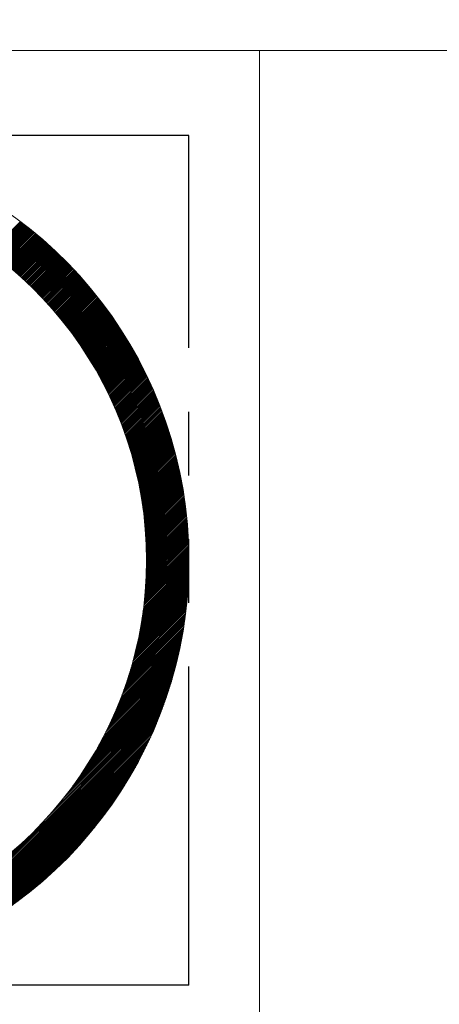
# Model space of a CAD drawing. Extents: x 20921 to 24599, y 47 to 2690.
# Drawn here: x 22636 to 22641, y 1510 to 1522 of the extents above; entities that cross this region are included whole.
import ezdxf

# ---------------------------------------------------------------- set-up
doc = ezdxf.new("R2010")
doc.units = 0
doc.header["$LTSCALE"] = 10
doc.header["$MEASUREMENT"] = 0
doc.linetypes.add('PHANTOM', pattern=[2.5, 1.25, -0.25, 0.25, -0.25, 0.25, -0.25])
doc.layers.get('0').update_dxf_attribs({"linetype": 'CONTINUOUS', "lineweight": 20})
doc.layers.get('DEFPOINTS').update_dxf_attribs({"linetype": 'CONTINUOUS'})
doc.layers.add('2', color=5, linetype='PHANTOM')
doc.layers.add('DIM', color=6, linetype='CONTINUOUS')
doc.dimstyles.new('A1', dxfattribs={"dimtxt": 5, "dimasz": 3.5, "dimexe": 2, "dimexo": 0.7, "dimgap": 2, "dimtad": 1, "dimtoh": 1, "dimdsep": 46, "dimtxsty": 'Standard', "dimcen": 0, "dimclrd": 2, "dimclre": 2, "dimclrt": 6, "dimaunit": 1, "dimadec": 0, "dimazin": 0, "dimtp": 0.02, "dimtfac": 0.65, "dimtdec": 3, "dimtmove": 0, "dimatfit": 3, "dimfxl": 0, "dimtolj": 1, "dimarcsym": 0})

# ---------------------------------------------------------------- blocks, each defined once
blk = doc.blocks.new('*X158')
at = {"color": 0}
for p, q in [((11.362, 11.468), (11.719, 11.825)), ((11.372, 11.46), (11.729, 11.817)), ((11.382, 11.453), (11.739, 11.81)), ((11.392, 11.445), (11.749, 11.802)), ((11.402, 11.438), (11.759, 11.794)), ((11.412, 11.43), (11.769, 11.787)), ((11.422, 11.422), (11.779, 11.779)), ((11.432, 11.415), (11.789, 11.771)), ((11.442, 11.407), (11.799, 11.763)), ((11.452, 11.399), (11.809, 11.756)), ((11.462, 11.392), (11.818, 11.748)), ((11.472, 11.384), (11.828, 11.74)), ((11.482, 11.376), (11.838, 11.732)), ((11.492, 11.368), (11.848, 11.724)), ((11.502, 11.361), (11.858, 11.716)), ((11.512, 11.353), (11.867, 11.708)), ((11.522, 11.345), (11.877, 11.7)), ((11.531, 11.337), (11.887, 11.692)), ((11.541, 11.329), (11.897, 11.684)), ((11.551, 11.321), (11.906, 11.676)), ((11.561, 11.313), (11.916, 11.668)), ((11.57, 11.305), (11.925, 11.66)), ((11.58, 11.297), (11.935, 11.652)), ((11.59, 11.289), (11.945, 11.644)), ((11.599, 11.281), (11.954, 11.636)), ((11.609, 11.273), (11.964, 11.628)), ((11.619, 11.265), (11.973, 11.62)), ((11.628, 11.257), (11.983, 11.611)), ((11.638, 11.249), (11.992, 11.603)), ((11.647, 11.24), (12.001, 11.595)), ((11.657, 11.232), (12.011, 11.587)), ((11.666, 11.224), (12.02, 11.578)), ((11.675, 11.216), (12.03, 11.57)), ((11.685, 11.208), (12.039, 11.562)), ((11.694, 11.199), (12.048, 11.553)), ((11.704, 11.191), (12.058, 11.545)), ((11.713, 11.183), (12.067, 11.537)), ((11.722, 11.174), (12.076, 11.528)), ((11.731, 11.166), (12.085, 11.52)), ((11.741, 11.157), (12.095, 11.511)), ((11.75, 11.149), (12.104, 11.503)), ((11.759, 11.14), (12.113, 11.494)), ((11.768, 11.132), (12.122, 11.486)), ((11.777, 11.123), (12.131, 11.477)), ((11.787, 11.115), (12.14, 11.469)), ((11.796, 11.106), (12.149, 11.46)), ((11.805, 11.098), (12.158, 11.451)), ((11.814, 11.089), (12.167, 11.443)), ((11.823, 11.08), (12.176, 11.434)), ((11.832, 11.072), (12.185, 11.425)), ((11.841, 11.063), (12.194, 11.417)), ((11.85, 11.054), (12.203, 11.408)), ((11.859, 11.046), (12.212, 11.399)), ((11.868, 11.037), (12.221, 11.39)), ((11.877, 11.028), (12.23, 11.382)), ((11.885, 11.019), (12.239, 11.373)), ((11.894, 11.01), (12.248, 11.364)), ((11.903, 11.001), (12.257, 11.355)), ((11.912, 10.993), (12.265, 11.346)), ((11.921, 10.984), (12.274, 11.337)), ((11.929, 10.975), (12.283, 11.328)), ((11.938, 10.966), (12.292, 11.319)), ((11.947, 10.957), (12.3, 11.31)), ((11.955, 10.948), (12.309, 11.301)), ((11.964, 10.939), (12.318, 11.292)), ((11.973, 10.93), (12.326, 11.283)), ((11.981, 10.921), (12.335, 11.274)), ((11.99, 10.911), (12.343, 11.265)), ((11.998, 10.902), (12.352, 11.256)), ((12.007, 10.893), (12.361, 11.247)), ((12.015, 10.884), (12.369, 11.238)), ((12.024, 10.875), (12.378, 11.229)), ((12.032, 10.865), (12.386, 11.219)), ((12.041, 10.856), (12.395, 11.21)), ((12.049, 10.847), (12.403, 11.201)), ((12.057, 10.838), (12.411, 11.192)), ((12.066, 10.828), (12.42, 11.182)), ((12.074, 10.819), (12.428, 11.173)), ((12.082, 10.81), (12.437, 11.164)), ((12.091, 10.8), (12.445, 11.154)), ((12.099, 10.791), (12.453, 11.145)), ((12.107, 10.781), (12.461, 11.136)), ((12.115, 10.772), (12.47, 11.126)), ((12.123, 10.762), (12.478, 11.117)), ((12.132, 10.753), (12.486, 11.107)), ((12.14, 10.743), (12.494, 11.098)), ((12.148, 10.734), (12.502, 11.088)), ((12.156, 10.724), (12.511, 11.079)), ((12.164, 10.714), (12.519, 11.069)), ((12.172, 10.705), (12.527, 11.06)), ((12.18, 10.695), (12.535, 11.05)), ((12.188, 10.685), (12.543, 11.04)), ((12.196, 10.676), (12.551, 11.031)), ((12.204, 10.666), (12.559, 11.021)), ((12.212, 10.656), (12.567, 11.011)), ((12.219, 10.646), (12.575, 11.002)), ((12.227, 10.636), (12.583, 10.992)), ((12.235, 10.626), (12.591, 10.982)), ((12.243, 10.617), (12.599, 10.972)), ((12.251, 10.607), (12.607, 10.963)), ((12.258, 10.597), (12.615, 10.953)), ((12.266, 10.587), (12.622, 10.943)), ((12.274, 10.577), (12.63, 10.933)), ((12.282, 10.567), (12.638, 10.923)), ((12.289, 10.557), (12.646, 10.913)), ((12.297, 10.547), (12.653, 10.903)), ((12.304, 10.537), (12.661, 10.893)), ((12.312, 10.527), (12.669, 10.883)), ((12.32, 10.516), (12.677, 10.873)), ((12.327, 10.506), (12.684, 10.863)), ((12.335, 10.496), (12.692, 10.853)), ((12.342, 10.486), (12.699, 10.843)), ((12.349, 10.476), (12.707, 10.833)), ((12.357, 10.465), (12.715, 10.823)), ((12.364, 10.455), (12.722, 10.813)), ((12.372, 10.445), (12.73, 10.803)), ((12.379, 10.434), (12.737, 10.793)), ((12.386, 10.424), (12.745, 10.782)), ((12.394, 10.414), (12.752, 10.772)), ((12.401, 10.403), (12.759, 10.762)), ((12.408, 10.393), (12.767, 10.752)), ((12.415, 10.382), (12.774, 10.741)), ((12.422, 10.372), (12.782, 10.731)), ((12.43, 10.361), (12.789, 10.721)), ((12.437, 10.351), (12.796, 10.71)), ((12.444, 10.34), (12.804, 10.7)), ((12.451, 10.33), (12.811, 10.689)), ((12.458, 10.319), (12.818, 10.679)), ((12.465, 10.308), (12.825, 10.669)), ((12.472, 10.298), (12.832, 10.658)), ((12.479, 10.287), (12.84, 10.648)), ((12.486, 10.276), (12.847, 10.637)), ((12.493, 10.265), (12.854, 10.626)), ((12.5, 10.255), (12.861, 10.616)), ((12.507, 10.244), (12.868, 10.605)), ((12.513, 10.233), (12.875, 10.595)), ((12.52, 10.222), (12.882, 10.584)), ((12.527, 10.211), (12.889, 10.573)), ((12.534, 10.2), (12.896, 10.563)), ((12.541, 10.189), (12.903, 10.552)), ((12.547, 10.178), (12.91, 10.541)), ((12.554, 10.167), (12.917, 10.53)), ((12.561, 10.156), (12.924, 10.52)), ((12.567, 10.145), (12.931, 10.509)), ((12.574, 10.134), (12.938, 10.498)), ((12.58, 10.123), (12.944, 10.487)), ((12.587, 10.112), (12.951, 10.476)), ((12.594, 10.101), (12.958, 10.465)), ((12.6, 10.09), (12.965, 10.454)), ((12.606, 10.079), (12.971, 10.443)), ((12.613, 10.067), (12.978, 10.432)), ((12.619, 10.056), (12.985, 10.421)), ((12.626, 10.045), (12.991, 10.41)), ((12.632, 10.033), (12.998, 10.399)), ((12.638, 10.022), (13.005, 10.388)), ((12.645, 10.011), (13.011, 10.377)), ((12.651, 9.999), (13.018, 10.366)), ((12.657, 9.988), (13.024, 10.355)), ((12.663, 9.976), (13.031, 10.344)), ((12.67, 9.965), (13.037, 10.333)), ((12.676, 9.953), (13.044, 10.321)), ((12.682, 9.942), (13.05, 10.31)), ((12.688, 9.93), (13.057, 10.299)), ((12.694, 9.919), (13.063, 10.287)), ((12.7, 9.907), (13.069, 10.276)), ((12.706, 9.895), (13.076, 10.265)), ((12.712, 9.884), (13.082, 10.253)), ((12.718, 9.872), (13.088, 10.242)), ((12.724, 9.86), (13.094, 10.231)), ((12.73, 9.849), (13.101, 10.219)), ((12.736, 9.837), (13.107, 10.208)), ((12.742, 9.825), (13.113, 10.196)), ((12.748, 9.813), (13.119, 10.185)), ((12.753, 9.801), (13.125, 10.173)), ((12.759, 9.789), (13.131, 10.162)), ((12.765, 9.777), (13.138, 10.15)), ((12.771, 9.765), (13.144, 10.138)), ((12.776, 9.753), (13.15, 10.127)), ((12.782, 9.741), (13.156, 10.115)), ((12.788, 9.729), (13.162, 10.103)), ((12.793, 9.717), (13.168, 10.092)), ((12.799, 9.705), (13.173, 10.08)), ((12.804, 9.693), (13.179, 10.068)), ((12.81, 9.681), (13.185, 10.056)), ((12.815, 9.669), (13.191, 10.044)), ((12.821, 9.656), (13.197, 10.033)), ((12.826, 9.644), (13.203, 10.021)), ((12.831, 9.632), (13.208, 10.009)), ((12.837, 9.619), (13.214, 9.997)), ((12.842, 9.607), (13.22, 9.985)), ((12.847, 9.595), (13.226, 9.973)), ((12.853, 9.582), (13.231, 9.961)), ((12.858, 9.57), (13.237, 9.949)), ((12.863, 9.557), (13.243, 9.937)), ((12.868, 9.545), (13.248, 9.925)), ((12.873, 9.532), (13.254, 9.913)), ((12.878, 9.52), (13.259, 9.9)), ((12.884, 9.507), (13.265, 9.888)), ((12.889, 9.494), (13.27, 9.876)), ((12.894, 9.482), (13.276, 9.864)), ((12.899, 9.469), (13.281, 9.852)), ((12.903, 9.456), (13.286, 9.839)), ((12.908, 9.444), (13.292, 9.827)), ((12.913, 9.431), (13.297, 9.815)), ((12.918, 9.418), (13.302, 9.802)), ((12.923, 9.405), (13.308, 9.79)), ((12.928, 9.392), (13.313, 9.777)), ((12.932, 9.379), (13.318, 9.765)), ((12.937, 9.366), (13.323, 9.753)), ((12.942, 9.353), (13.329, 9.74)), ((12.947, 9.34), (13.334, 9.727)), ((12.951, 9.327), (13.339, 9.715)), ((12.956, 9.314), (13.344, 9.702)), ((12.96, 9.301), (13.349, 9.69)), ((12.965, 9.288), (13.354, 9.677)), ((12.969, 9.275), (13.359, 9.664)), ((12.974, 9.261), (13.364, 9.652)), ((12.978, 9.248), (13.369, 9.639)), ((12.982, 9.235), (13.374, 9.626)), ((12.987, 9.221), (13.379, 9.613)), ((12.991, 9.208), (13.384, 9.601)), ((12.995, 9.195), (13.388, 9.588)), ((13, 9.181), (13.393, 9.575)), ((13.004, 9.168), (13.398, 9.562)), ((13.008, 9.154), (13.403, 9.549)), ((13.012, 9.141), (13.407, 9.536)), ((13.016, 9.127), (13.412, 9.523)), ((13.02, 9.114), (13.417, 9.51)), ((13.024, 9.1), (13.421, 9.497)), ((13.028, 9.086), (13.426, 9.484)), ((13.032, 9.072), (13.431, 9.471)), ((13.036, 9.059), (13.435, 9.458)), ((13.04, 9.045), (13.44, 9.444)), ((13.044, 9.031), (13.444, 9.431)), ((13.048, 9.017), (13.449, 9.418)), ((13.051, 9.003), (13.453, 9.405)), ((13.055, 8.989), (13.457, 9.391)), ((13.059, 8.975), (13.462, 9.378)), ((13.063, 8.961), (13.466, 9.365)), ((13.066, 8.947), (13.47, 9.351)), ((13.07, 8.933), (13.475, 9.338)), ((13.073, 8.919), (13.479, 9.324)), ((13.077, 8.905), (13.483, 9.311)), ((13.08, 8.891), (13.487, 9.297)), ((13.084, 8.876), (13.491, 9.284)), ((13.087, 8.862), (13.495, 9.27)), ((13.09, 8.848), (13.499, 9.257)), ((13.094, 8.833), (13.503, 9.243)), ((13.097, 8.819), (13.507, 9.229)), ((13.1, 8.804), (13.511, 9.216)), ((13.103, 8.79), (13.515, 9.202)), ((13.106, 8.775), (13.519, 9.188)), ((13.11, 8.761), (13.523, 9.174)), ((13.113, 8.746), (13.527, 9.16)), ((13.116, 8.731), (13.531, 9.147)), ((13.119, 8.717), (13.534, 9.133)), ((13.121, 8.702), (13.538, 9.119)), ((13.124, 8.687), (13.542, 9.105)), ((13.127, 8.672), (13.545, 9.091)), ((13.13, 8.658), (13.549, 9.077)), ((13.133, 8.643), (13.553, 9.063)), ((13.135, 8.628), (13.556, 9.048)), ((13.138, 8.613), (13.56, 9.034)), ((13.141, 8.598), (13.563, 9.02)), ((13.143, 8.582), (13.567, 9.006)), ((13.146, 8.567), (13.57, 8.992)), ((13.148, 8.552), (13.574, 8.977)), ((13.151, 8.537), (13.577, 8.963)), ((13.153, 8.522), (13.58, 8.949)), ((13.155, 8.506), (13.583, 8.934)), ((13.158, 8.491), (13.587, 8.92)), ((13.16, 8.475), (13.59, 8.905)), ((13.162, 8.46), (13.593, 8.891)), ((13.164, 8.444), (13.596, 8.876)), ((13.166, 8.429), (13.599, 8.862)), ((13.168, 8.413), (13.602, 8.847)), ((13.17, 8.398), (13.605, 8.832)), ((13.172, 8.382), (13.608, 8.818)), ((13.174, 8.366), (13.611, 8.803)), ((13.176, 8.35), (13.614, 8.788)), ((13.178, 8.334), (13.617, 8.773)), ((13.18, 8.318), (13.62, 8.758)), ((13.181, 8.302), (13.623, 8.744)), ((13.183, 8.286), (13.625, 8.729)), ((13.185, 8.27), (13.628, 8.714)), ((13.186, 8.254), (13.631, 8.699)), ((13.188, 8.238), (13.633, 8.684)), ((13.189, 8.222), (13.636, 8.668)), ((13.191, 8.205), (13.638, 8.653)), ((13.192, 8.189), (13.641, 8.638)), ((13.193, 8.173), (13.643, 8.623)), ((13.194, 8.156), (13.646, 8.608)), ((13.195, 8.14), (13.648, 8.592)), ((13.197, 8.123), (13.65, 8.577)), ((13.198, 8.106), (13.653, 8.562)), ((13.199, 8.09), (13.655, 8.546)), ((13.2, 8.073), (13.657, 8.531)), ((13.2, 8.056), (13.659, 8.515)), ((13.201, 8.039), (13.661, 8.5)), ((13.202, 8.022), (13.663, 8.484)), ((13.203, 8.005), (13.666, 8.468)), ((13.203, 7.988), (13.667, 8.453)), ((13.204, 7.971), (13.669, 8.437)), ((13.204, 7.954), (13.671, 8.421)), ((13.205, 7.937), (13.673, 8.405)), ((13.205, 7.919), (13.675, 8.389)), ((13.205, 7.902), (13.677, 8.373)), ((13.206, 7.885), (13.678, 8.357)), ((13.205, 7.778), (13.688, 8.261)), ((13.205, 7.76), (13.689, 8.244)), ((13.206, 7.867), (13.68, 8.341)), ((13.206, 7.849), (13.682, 8.325)), ((13.206, 7.832), (13.683, 8.309)), ((13.206, 7.814), (13.685, 8.293)), ((13.206, 7.796), (13.686, 8.277)), ((13.201, 7.633), (13.697, 8.129)), ((13.202, 7.651), (13.696, 8.145)), ((13.203, 7.688), (13.694, 8.179)), ((13.203, 7.67), (13.695, 8.162)), ((13.204, 7.724), (13.692, 8.212)), ((13.204, 7.706), (13.693, 8.195)), ((13.205, 7.742), (13.69, 8.228)), ((13.193, 7.501), (13.703, 8.011)), ((13.195, 7.52), (13.702, 8.028)), ((13.196, 7.539), (13.701, 8.045)), ((13.197, 7.558), (13.701, 8.061)), ((13.198, 7.577), (13.7, 8.078)), ((13.199, 7.596), (13.699, 8.095)), ((13.2, 7.614), (13.698, 8.112)), ((13.181, 7.365), (13.706, 7.89)), ((13.183, 7.385), (13.705, 7.907)), ((13.185, 7.405), (13.705, 7.924)), ((13.187, 7.424), (13.705, 7.942)), ((13.189, 7.444), (13.704, 7.959)), ((13.19, 7.463), (13.704, 7.976)), ((13.192, 7.482), (13.703, 7.993)), ((13.164, 7.225), (13.705, 7.766)), ((13.167, 7.245), (13.706, 7.784)), ((13.17, 7.265), (13.706, 7.801)), ((13.172, 7.285), (13.706, 7.819)), ((13.175, 7.306), (13.706, 7.837)), ((13.177, 7.326), (13.706, 7.854)), ((13.179, 7.345), (13.706, 7.872)), ((13.145, 7.1), (13.703, 7.657)), ((13.149, 7.121), (13.703, 7.675)), ((13.152, 7.142), (13.704, 7.693)), ((13.155, 7.163), (13.704, 7.712)), ((13.158, 7.183), (13.705, 7.73)), ((13.161, 7.204), (13.705, 7.748)), ((13.122, 6.97), (13.697, 7.546)), ((13.126, 6.992), (13.698, 7.564)), ((13.13, 7.014), (13.699, 7.583)), ((13.134, 7.035), (13.7, 7.602)), ((13.138, 7.057), (13.701, 7.62)), ((13.142, 7.078), (13.702, 7.639)), ((13.093, 6.836), (13.69, 7.432)), ((13.099, 6.858), (13.691, 7.451)), ((13.104, 6.881), (13.692, 7.47)), ((13.108, 6.904), (13.694, 7.489)), ((13.113, 6.926), (13.695, 7.508)), ((13.118, 6.948), (13.696, 7.527)), ((13.059, 6.695), (13.679, 7.315)), ((13.065, 6.719), (13.681, 7.334)), ((13.071, 6.743), (13.683, 7.354)), ((13.077, 6.766), (13.684, 7.374)), ((13.083, 6.789), (13.686, 7.393)), ((13.088, 6.813), (13.688, 7.412)), ((13.018, 6.548), (13.665, 7.195)), ((13.025, 6.573), (13.667, 7.215)), ((13.032, 6.598), (13.67, 7.235)), ((13.039, 6.622), (13.672, 7.255)), ((13.046, 6.647), (13.674, 7.275)), ((13.053, 6.671), (13.677, 7.295)), ((12.968, 6.392), (13.647, 7.071)), ((12.977, 6.419), (13.65, 7.092)), ((12.986, 6.445), (13.653, 7.113)), ((12.994, 6.471), (13.656, 7.133)), ((13.002, 6.497), (13.659, 7.154)), ((13.01, 6.523), (13.662, 7.174)), ((12.919, 6.255), (13.63, 6.965)), ((12.93, 6.283), (13.633, 6.987)), ((12.94, 6.311), (13.637, 7.008)), ((12.95, 6.338), (13.64, 7.029)), ((12.959, 6.365), (13.644, 7.05)), ((12.862, 6.109), (13.609, 6.856)), ((12.874, 6.139), (13.613, 6.878)), ((12.886, 6.168), (13.618, 6.9)), ((12.897, 6.198), (13.622, 6.922)), ((12.909, 6.226), (13.626, 6.944)), ((12.793, 5.952), (13.585, 6.744)), ((12.808, 5.984), (13.59, 6.767)), ((12.822, 6.016), (13.595, 6.789)), ((12.836, 6.047), (13.6, 6.812)), ((12.849, 6.078), (13.605, 6.834)), ((12.709, 5.779), (13.558, 6.628)), ((12.727, 5.815), (13.564, 6.652)), ((12.745, 5.85), (13.569, 6.675)), ((12.761, 5.885), (13.575, 6.698)), ((12.777, 5.918), (13.58, 6.721)), ((12.603, 5.585), (13.527, 6.509)), ((12.627, 5.626), (13.533, 6.533)), ((12.649, 5.666), (13.54, 6.557)), ((12.67, 5.705), (13.546, 6.581)), ((12.69, 5.742), (13.552, 6.605)), ((12.46, 5.353), (13.491, 6.384)), ((12.493, 5.404), (13.498, 6.41)), ((12.523, 5.452), (13.506, 6.435)), ((12.552, 5.498), (13.513, 6.46)), ((12.578, 5.542), (13.52, 6.484)), ((12.287, 5.11), (13.458, 6.281)), ((12.339, 5.179), (13.467, 6.307)), ((12.384, 5.242), (13.475, 6.333)), ((12.424, 5.3), (13.483, 6.359)), ((10.366, 3.119), (13.422, 6.174)), ((10.394, 3.128), (13.412, 6.147)), ((12.009, 4.779), (13.431, 6.201)), ((12.144, 4.931), (13.441, 6.228)), ((12.225, 5.03), (13.45, 6.255)), ((10.422, 3.138), (13.402, 6.119)), ((10.45, 3.149), (13.392, 6.091)), ((10.478, 3.159), (13.381, 6.063)), ((10.507, 3.17), (13.37, 6.034)), ((10.535, 3.182), (13.359, 6.005)), ((10.565, 3.193), (13.347, 5.976)), ((10.594, 3.205), (13.335, 5.946)), ((10.625, 3.218), (13.323, 5.916)), ((10.655, 3.23), (13.31, 5.886)), ((10.686, 3.244), (13.297, 5.855)), ((10.717, 3.257), (13.283, 5.823)), ((10.749, 3.271), (13.269, 5.792)), ((10.781, 3.286), (13.255, 5.759)), ((10.814, 3.301), (13.24, 5.727)), ((10.847, 3.317), (13.224, 5.693)), ((10.881, 3.333), (13.208, 5.659)), ((10.916, 3.35), (13.191, 5.625)), ((10.951, 3.367), (13.173, 5.59)), ((10.987, 3.385), (13.155, 5.554)), ((11.023, 3.404), (13.136, 5.517)), ((11.061, 3.424), (13.116, 5.48)), ((11.099, 3.445), (13.096, 5.441)), ((11.139, 3.467), (13.074, 5.402)), ((11.179, 3.489), (13.051, 5.361)), ((11.221, 3.513), (13.027, 5.32)), ((11.264, 3.539), (13.002, 5.277)), ((11.308, 3.565), (12.975, 5.232)), ((11.354, 3.594), (12.947, 5.186)), ((11.403, 3.624), (12.916, 5.138)), ((11.453, 3.657), (12.884, 5.088)), ((11.506, 3.692), (12.848, 5.035)), ((11.562, 3.731), (12.81, 4.978)), ((11.623, 3.774), (12.767, 4.918)), ((11.688, 3.822), (12.719, 4.852)), ((11.761, 3.877), (12.664, 4.78)), ((11.845, 3.943), (12.598, 4.696)), ((10.339, 3.109), (11.762, 4.531)), ((11.948, 4.029), (12.512, 4.592)), ((12.108, 4.171), (12.369, 4.432))]:
    blk.add_line(p, q, dxfattribs=at)

msp = doc.modelspace()

# ---------------------------------------------------------------- linework, layer by layer
for p, q in [((22615.0524, 1521.2164), (22651.0524, 1521.2164)), ((22615.0526, 1521.2164), (22651.0526, 1521.2164)), ((22615.0526, 1521.2164), (22651.0526, 1521.2164)), ((22619.0526, 1521.2164), (22647.0526, 1521.2164)), ((22638.8836, 1521.2164), (22638.8836, 1506.7411))]:
    msp.add_line(p, q)
for radius, start, end in [(5, 210, 150), (4.5, 213.74899, 146.25101)]:
    msp.add_arc((22633.0526, 1515.2164), radius, start, end)
at = {"layer": '2', "ltscale": 0.3}
for p, q in [((22638.0526, 1520.2164), (22628.0526, 1520.2164)), ((22638.0526, 1510.2164), (22638.0526, 1520.2164)), ((22638.0526, 1510.2164), (22628.0526, 1510.2164))]:
    msp.add_line(p, q, dxfattribs=at)
at = {"layer": 'DEFPOINTS', "color": 0, "linetype": 'ByBlock'}
msp.add_point((22636.8823, 1518.431), dxfattribs=at)

# ---------------------------------------------------------------- block references
msp.add_blockref('*X158', (22624.3468, 1507.3817))

# ---------------------------------------------------------------- leaders
at = {"layer": 'DIM'}
msp.add_leader([(22632.4998, 1471.2164), (22755.0001, 1599.7265), (22924.6175, 1599.7265)], dimstyle='A1', override={"dimtxt": 11, "dimasz": 21.5, "dimgap": -2}, dxfattribs=at)

doc.saveas('drawing.dxf')
